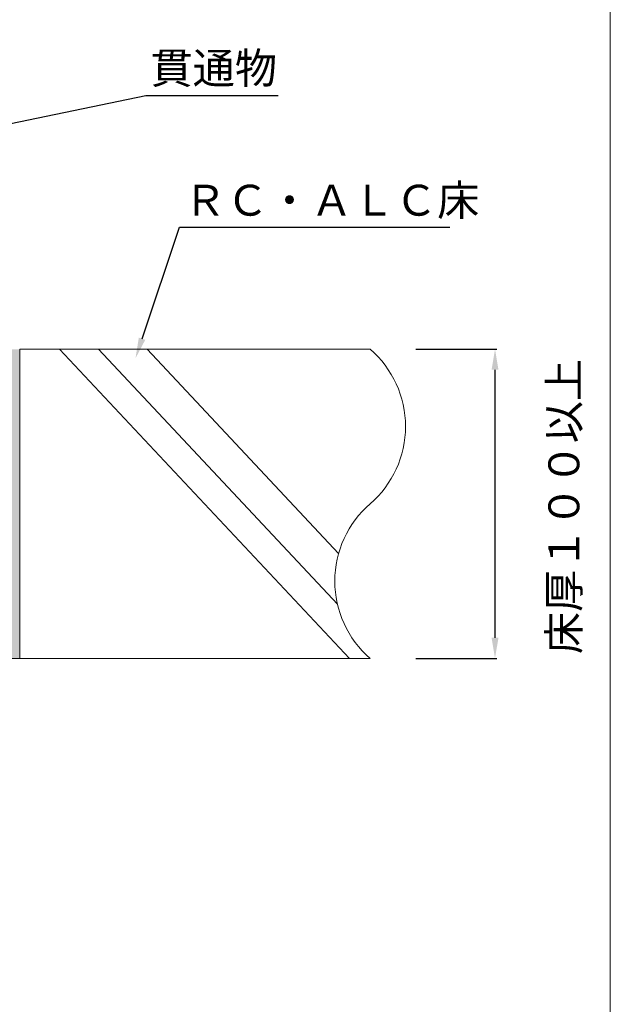
# Model space of a CAD drawing. Units: millimetres. Extents: x 368 to 2697, y 278 to 2219.
# Drawn here: x 1944 to 2001, y 1973 to 2069 of the extents above; entities that cross this region are included whole.
import ezdxf
from ezdxf import colors
from ezdxf.entities.mleader import LeaderData, LeaderLine
from ezdxf.math import Vec2, Vec3

# ---------------------------------------------------------------- set-up
doc = ezdxf.new("R2010")
doc.units = ezdxf.units.MM
for name, color, linetype in [('図面枠', 7, 'Continuous'), ('寸法', 7, 'Continuous'), ('文字', 7, 'Continuous'), ('防火材', 7, 'Continuous')]:
    doc.layers.add(name, color=color, linetype=linetype)
doc.styles.get("Standard").update_dxf_attribs({"font": 'arial.ttf'})
doc.dimstyles.get("Standard").update_dxf_attribs({"dimtxt": 0.18, "dimasz": 0.18, "dimexe": 0.18, "dimexo": 0.0625, "dimgap": 0.09, "dimtad": 0, "dimtih": 1, "dimtoh": 1, "dimdec": 4, "dimzin": 0, "dimdsep": 46, "dimtxsty": 'Standard', "dimcen": 0.09, "dimadec": 0, "dimazin": 0, "dimtfac": 1, "dimtdec": 4, "dimtofl": 0, "dimtmove": 0, "dimatfit": 3, "dimfxl": 1, "dimtolj": 1, "dimtzin": 0, "dimarcsym": 0})

# ---------------------------------------------------------------- blocks, each defined once
blk = doc.blocks.new('*D22')
at = {"layer": 'Defpoints', "color": 0, "linetype": 'Continuous', "transparency": 16777216}
for p in [(1982.142, 2036.862), (1989.878, 2036.862), (1982.142, 2006.862)]:
    blk.add_point(p, dxfattribs=at)
at = {"layer": '寸法', "color": 0, "linetype": 'Continuous', "lineweight": -2, "transparency": 16777216}
for p, q in [((1982.204, 2036.862), (1990.058, 2036.862)), ((1989.878, 2008.862), (1989.878, 2034.862)), ((1982.204, 2006.862), (1990.058, 2006.862))]:
    blk.add_line(p, q, dxfattribs=at)
at = {"layer": '寸法', "color": 0, "linetype": 'Continuous', "transparency": 16777216}
for points in [[(1989.545, 2034.862), (1990.212, 2034.862), (1989.878, 2036.862)], [(1989.545, 2008.862), (1990.212, 2008.862), (1989.878, 2006.862)]]:
    blk.add_solid(points, dxfattribs=at)
at = {"layer": '寸法', "color": 0, "linetype": 'Continuous', "lineweight": 13, "transparency": 16777216, "insert": (1996.56, 2021.595), "char_height": 3, "attachment_point": 5, "rotation": 90}
blk.add_mtext('\\A1;{\\fMS PGothic|b0|i0|c128|p50;床厚１００以上}', dxfattribs=at)

msp = doc.modelspace()

# ---------------------------------------------------------------- hatches: boundary and pattern name
at = {"layer": '防火材', "linetype": 'Continuous', "lineweight": 13}
h = msp.add_hatch(dxfattribs=at)
h.set_pattern_fill('AR-CONC', color=256, scale=0.3, angle=90)
h.set_pattern_definition([(140, (3601.3827, 1885.2959), (0.1882564, 2.1517805), [0.225, -2.475]), (85, (3601.3827, 1885.2959), (-2.2565764, -0.416254), [0.18, -1.98]), (190.45144, (3601.3983, 1885.4752), (-2.06832, 1.7355265), [0.1912206, -2.1034263]), (136.1842, (3600.7827, 1885.296), (0.496558, 3.201724), [0.3375, -3.7125]), (186.63564, (3600.824, 1885.5627), (-2.922356, 2.803986), [0.286831, -3.155141]), (81.18416, (3600.7827, 1885.296), (-2.922356, 2.803986), [0.27, -2.97]), (111, (3600.9327, 1885.5959), (1.2078567, 1.7907212), [0.225, -2.475]), (56, (3600.9327, 1885.5959), (-2.17545, 0.729946), [0.18, -1.98]), (161.45144, (3601.0333, 1885.745), (-0.9675935, 2.5206671), [0.1912206, -2.1034263]), (127.5, (3601.38265, 1885.2959), (-0.99868156, 0.03647957), [0, -1.956, 0, -2.01, 0, -1.9875]), (97.5, (3601.3827, 1885.2959), (-1.18323514, 0.7892086), [0, -1.146, 0, -1.911, 0, -0.7575]), (57.5, (3601.38265, 1884.6269), (0.0676646, 1.6014673), [0, -0.75, 0, -2.34, 0, -3.105]), (47.5, (3601.3827, 1884.3269), (-0.300315, 1.7495585), [0, -0.975, 0, -1.554, 0, -2.205])])
h.paths.add_polyline_path([(1901.75892, 2036.85528), (1901.75892, 2006.85586), (1905.38559, 2006.8551), (1905.38559, 2007.44591), (1905.51675, 2007.44591), (1905.51675, 2036.85528)])
h.paths.add_polyline_path([(1912.77843, 2036.85528), (1912.77843, 2007.44591), (1912.90958, 2007.44591), (1912.90958, 2006.85492), (1914.38331, 2006.8551), (1914.38331, 2007.44591), (1914.51447, 2007.44591), (1914.51447, 2036.85528)])
h.paths.add_polyline_path([(1921.77614, 2036.85528), (1921.77614, 2007.44591), (1921.9073, 2007.44591), (1921.9073, 2006.85492), (1923.61059, 2006.85492), (1923.61059, 2007.44591), (1923.74175, 2007.44591), (1923.74175, 2036.85528)])
h.paths.add_polyline_path([(1931.00343, 2036.85528), (1931.00343, 2007.44591), (1931.13458, 2007.44591), (1931.13458, 2006.85492), (1932.77216, 2006.85492), (1932.77216, 2007.44591), (1932.90332, 2007.44591), (1932.90332, 2036.85528)])
h.paths.add_polyline_path([(1940.165, 2036.85528), (1940.165, 2007.44591), (1940.29616, 2007.44591), (1940.29616, 2006.85492), (1943.75897, 2006.85586), (1943.75897, 2036.85528)])

# ---------------------------------------------------------------- linework, layer by layer
at = {"layer": '図面枠', "linetype": 'Continuous', "lineweight": 13}
msp.add_line((2001.06462, 2105.9416), (2001.06462, 1808.9416), dxfattribs=at)
at = {"layer": '防火材', "linetype": 'Continuous', "lineweight": 13}
for p, q in [((1975.74549, 2006.85586), (1947.62853, 2036.85588)), ((1974.59008, 2012.11597), (1951.40306, 2036.85588)), ((1974.6998, 2017.02622), (1956.11483, 2036.85588)), ((1940.29616, 2006.85492), (1943.75975, 2006.85586))]:
    msp.add_line(p, q, dxfattribs=at)
for points in [[(1977.76001, 2036.85588), (1943.75897, 2036.85484)], [(1943.75897, 2036.85486), (1943.75897, 2006.85484)], [(1977.76001, 2006.85586), (1943.75975, 2006.85586)]]:
    msp.add_lwpolyline(points, dxfattribs=at)
for centre, start, end in [((1971.2734, 2029.35612), 310.863879, 49.1331471), ((1984.2507, 2014.3554), 130.8668529, 229.136121)]:
    msp.add_arc(centre, 9.91778, start, end, dxfattribs=at)

# ---------------------------------------------------------------- dimensions: what is measured, and where the dimension line sits
at = {"layer": '寸法', "linetype": 'Continuous', "lineweight": 13}
dim = msp.add_linear_dim(base=(1989.87848, 2036.86228), p1=(1982.14184, 2006.86187), p2=(1982.14184, 2036.86228), angle=90, text='{\\fMS PGothic|b0|i0|c128|p50;床厚１００以上}', dimstyle='Standard', override={"dimtxt": 3, "dimasz": 2, "dimgap": 2, "dimtad": 3, "dimtmove": 2}, dxfattribs=at)
dim.commit()
dim.dimension.update_dxf_attribs({"geometry": '*D22', "text_midpoint": (1996.55969, 2021.59525), "dimtype": 160, "text_rotation": 90})

# ---------------------------------------------------------------- leaders
at = {"layer": '文字', "linetype": 'Continuous', "lineweight": 13}
ml = msp.add_multileader_mtext('Standard', dxfattribs=at)
ml.set_content('貫通物', color=256)
ml.set_leader_properties()
ml.build(insert=Vec2(0, 0))
ml.multileader.update_dxf_attribs({"text_left_attachment_type": 5, "text_right_attachment_type": 5, "dogleg_length": 0.36, "arrow_head_size": 2})
ctx = ml.context
ctx.base_point, ctx.char_height, ctx.arrow_head_size, ctx.landing_gap_size, ctx.plane_origin = Vec3(1956.36126, 2061.47491), 3, 2, 0.09, Vec3(1982.20433, 2047.79204)
ctx.left_attachment, ctx.right_attachment = 5, 5
notes = []
notes.append((ctx, [(1, (1, 1, 0), (1956.00126, 2061.47491), (1, 0), 0.36, [(0, [(1939.99843, 2058.13933)], 0, [])])]))
ctx.mtext.insert, ctx.mtext.width, ctx.mtext.flow_direction = Vec3(1956.45126, 2065.62037), 25.5442781, 5
ml = msp.add_multileader_mtext('Standard', dxfattribs=at)
ml.set_content('{\\fMS PGothic|b0|i0|c128|p50;ＲＣ・ＡＬＣ床}', color=256)
ml.set_leader_properties()
ml.build(insert=Vec2(0, 0))
ml.multileader.update_dxf_attribs({"text_left_attachment_type": 5, "text_right_attachment_type": 5, "dogleg_length": 0.36, "arrow_head_size": 2})
ctx = ml.context
ctx.base_point, ctx.char_height, ctx.arrow_head_size, ctx.landing_gap_size, ctx.plane_origin = Vec3(1959.61589, 2048.69334), 3, 2, 0.09, Vec3(1990.03851, 2037.11047)
ctx.left_attachment, ctx.right_attachment = 5, 5
notes.append((ctx, [(1, (1, 1, 0), (1959.25589, 2048.69334), (1, 0), 0.36, [(0, [(1954.99502, 2035.97172)], 0, [])])]))
ctx.mtext.insert, ctx.mtext.width, ctx.mtext.flow_direction = Vec3(1959.70589, 2052.80471), 25.5442781, 5
for ctx, leaders in notes:
    for number, flags, end, landing, length, lines in leaders:
        leader = LeaderData()
        leader.index, (leader.has_last_leader_line, leader.has_dogleg_vector, leader.attachment_direction) = number, flags
        leader.last_leader_point, leader.dogleg_vector, leader.dogleg_length = Vec3(end), Vec3(landing), length
        for number, points, colour, breaks in lines:
            line = LeaderLine()
            line.index, line.vertices, line.color, line.breaks = number, Vec3.list(points), colors.encode_raw_color(colour), breaks
            leader.lines.append(line)
        ctx.leaders.append(leader)

doc.saveas('drawing.dxf')
